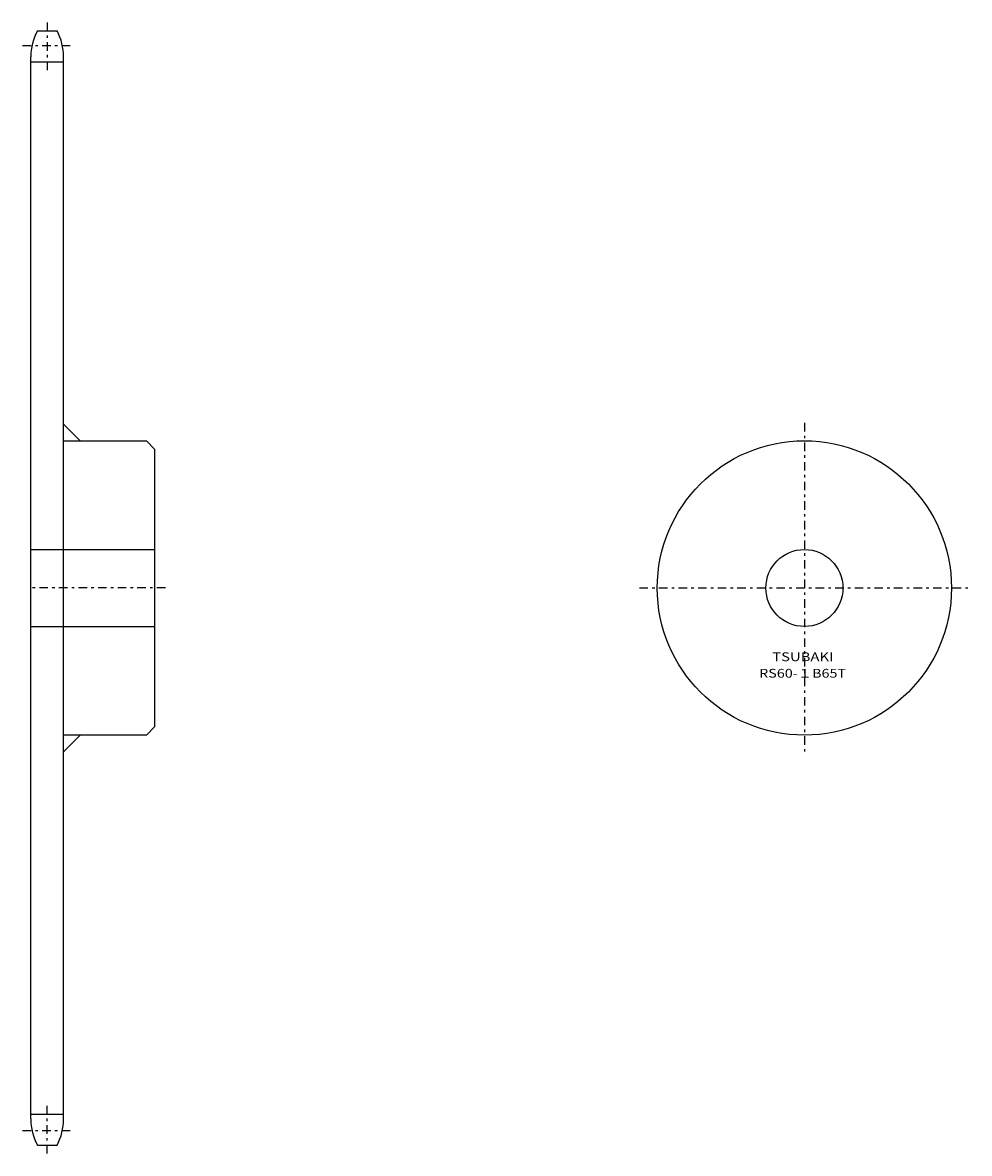
# Model space of a CAD drawing. Extents: x -34 to 311, y -205 to 206.
import ezdxf
from ezdxf.enums import TextEntityAlignment as Align

# ---------------------------------------------------------------- set-up
doc = ezdxf.new("R2010")
doc.units = 0
doc.linetypes.add('CENTER', pattern=[7.119649, 3.095499, -1.54775, 0.92865, -1.54775])
doc.layers.get('0').update_dxf_attribs({"linetype": 'CONTINUOUS'})
doc.styles.add('FDASTYLE0', font='txt.shx', dxfattribs={"width": 0.789153, "height": 3.2, "bigfont": 'bigfont'})

msp = doc.modelspace()

# ---------------------------------------------------------------- linework, layer by layer
at = {"color": 7, "linetype": 'CENTER'}
for p, q in [((-24.65, 205.97), (-24.65, 188.66)), ((-33.6, 197.62), (-15.7, 197.62)), ((250.7, 60.47), (250.7, -59.53)), ((18.31, 0.47), (-31.19, 0.47)), ((190.7, 0.47), (310.7, 0.47)), ((-24.65, -205.03), (-24.65, -187.73)), ((-33.6, -196.68), (-15.7, -196.68))]:
    msp.add_line(p, q, dxfattribs=at)
at = {"color": 7}
for p, q in [((-28.24, 202.97), (-21.06, 202.97)), ((-30.6, -192.53), (-30.6, 193.47)), ((-18.7, -192.53), (-18.7, 193.47)), ((-30.6, 191.66), (-18.7, 191.66)), ((-18.7, 59.97), (-12.7, 53.97)), ((-18.7, 53.97), (11.4, 53.97)), ((11.4, 53.97), (14.4, 50.97)), ((14.4, 50.97), (14.4, -50.03)), ((-30.6, 14.47), (14.4, 14.47)), ((-30.6, -13.53), (14.4, -13.53)), ((11.4, -53.03), (-18.7, -53.03)), ((-18.7, -59.03), (-12.7, -53.03)), ((14.4, -50.03), (11.4, -53.03)), ((-30.6, -190.73), (-18.7, -190.73)), ((-28.24, -202.03), (-21.06, -202.03))]:
    msp.add_line(p, q, dxfattribs=at)
for radius in [53.5, 14]:
    msp.add_circle((250.7, 0.47), radius, dxfattribs=at)
for centre, start, end in [((-10.3, 193.47), 152.0967, 180), ((-39, 193.47), 0, 27.9033), ((-10.3, -192.53), 180, 207.9033), ((-39, -192.53), 332.0967, 360)]:
    msp.add_arc(centre, 20.3, start, end, dxfattribs=at)

# ---------------------------------------------------------------- texts
at = {"color": 7, "style": 'FDASTYLE0'}
for s, width, p, p2 in [('TSUBAKI', 0.791698, (239.01, -26.13), (261.24, -26.13)), ('RS60-１B65T', 0.789153, (234.23, -32.13), (265.86, -32.13))]:
    msp.add_text(s, height=3.2, dxfattribs=dict(at, width=width)).set_placement(p, p2, align=Align.FIT)

doc.saveas('drawing.dxf')
